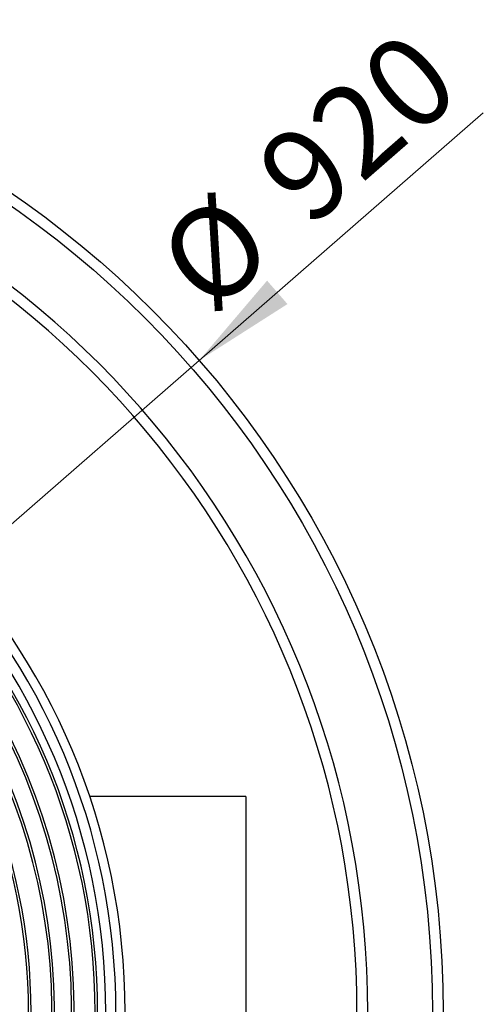
# Model space of a CAD drawing. Units: millimetres. Extents: x 10 to 410, y 10 to 287.
# Drawn here: x 270 to 288, y 149 to 187 of the extents above; entities that cross this region are included whole.
import ezdxf

# ---------------------------------------------------------------- set-up
doc = ezdxf.new("R2010")
doc.units = ezdxf.units.MM
doc.linetypes.add('SLD-Solid', pattern=[0])
doc.styles.add('SLDTEXTSTYLE0', font='arial.ttf', dxfattribs={"width": 0.948})
doc.dimstyles.new('SLDDIMSTYLE3', dxfattribs={"dimtxt": 3.5, "dimasz": 4, "dimexe": 0, "dimexo": 0.0625, "dimgap": 0.875, "dimtad": 1, "dimdec": 0, "dimlfac": 12, "dimrnd": 1e-09, "dimzin": 12, "dimdsep": 46, "dimtxsty": 'SLDTEXTSTYLE0', "dimsah": 1, "dimcen": 0, "dimadec": 0, "dimazin": 3, "dimtfac": 1, "dimtdec": 3, "dimtmove": 0, "dimatfit": 3, "dimfxl": 1, "dimfrac": 2, "dimtolj": 1, "dimtzin": 12, "dimarcsym": 0})

# ---------------------------------------------------------------- blocks, each defined once
blk = doc.blocks.new('_D_4')
at = {"color": 7, "linetype": 'SLD-Solid', "lineweight": 0, "transparency": 16777216}
for p, q in [((277.186, 173.466), (288.163, 183.028)), ((277.186, 173.466), (219.375, 123.111)), ((219.375, 123.111), (214.851, 119.17))]:
    blk.add_line(p, q, dxfattribs=at)
at = {"color": 7, "linetype": 'SLD-Solid', "lineweight": 18, "transparency": 16777216}
for points in [[(277.186, 173.466), (280.596, 175.641), (279.808, 176.546)], [(219.375, 123.111), (215.965, 120.936), (216.753, 120.031)]]:
    blk.add_solid(points, dxfattribs=at)
at = {"color": 7, "linetype": 'SLD-Solid', "lineweight": 18, "transparency": 16777216, "char_height": 3.5, "attachment_point": 1, "rotation": 41.057, "style": 'SLDTEXTSTYLE0'}
for s, insert in [('920', (279.149, 181.166)), ('%%c', (275.307, 177.807))]:
    blk.add_mtext(s, dxfattribs=dict(at, insert=insert))

msp = doc.modelspace()

# ---------------------------------------------------------------- linework, layer by layer
at = {"color": 7, "linetype": 'SLD-Solid', "lineweight": 25}
for q in [(272.953, 156.622), (278.987, 139.955)]:
    msp.add_line((278.987, 156.622), q, dxfattribs=at)
for radius in [38.333, 37.917]:
    msp.add_circle((248.281, 148.289), radius, dxfattribs=at)
at = {"color": 8, "linetype": 'SLD-Solid', "lineweight": 25}
for radius, start, end in [(35.418, 195.0559, 164.9441), (35.001, 195.3019, 164.6981)]:
    msp.add_arc((248.281, 148.289), radius, start, end, dxfattribs=at)
at = {"color": 7, "linetype": 'SLD-Solid', "lineweight": 25}
for radius, start, end in [(26.042, 270, 90), (25.686, 270, 90), (25.295, 270, 90), (24.977, 270, 90), (24.881, 270, 90), (22.407, 270, 90), (22.311, 270, 90), (24.074, 300, 65.1444), (23.977, 300.145, 65), (23.214, 300, 65.1497), (23.311, 300.1491, 65)]:
    msp.add_arc((248.281, 148.289), radius, start, end, dxfattribs=at)

# ---------------------------------------------------------------- dimensions: what is measured, and where the dimension line sits
at = {"color": 7, "linetype": 'SLD-Solid', "lineweight": 18}
dim = msp.add_diameter_dim_2p(p1=(277.186, 173.466), p2=(219.375, 123.111), dimstyle='SLDDIMSTYLE3', dxfattribs=at)
dim.commit()
dim.dimension.update_dxf_attribs({"geometry": '_D_4', "text_midpoint": (283.278, 178.772), "dimtype": 163})

doc.saveas('drawing.dxf')
